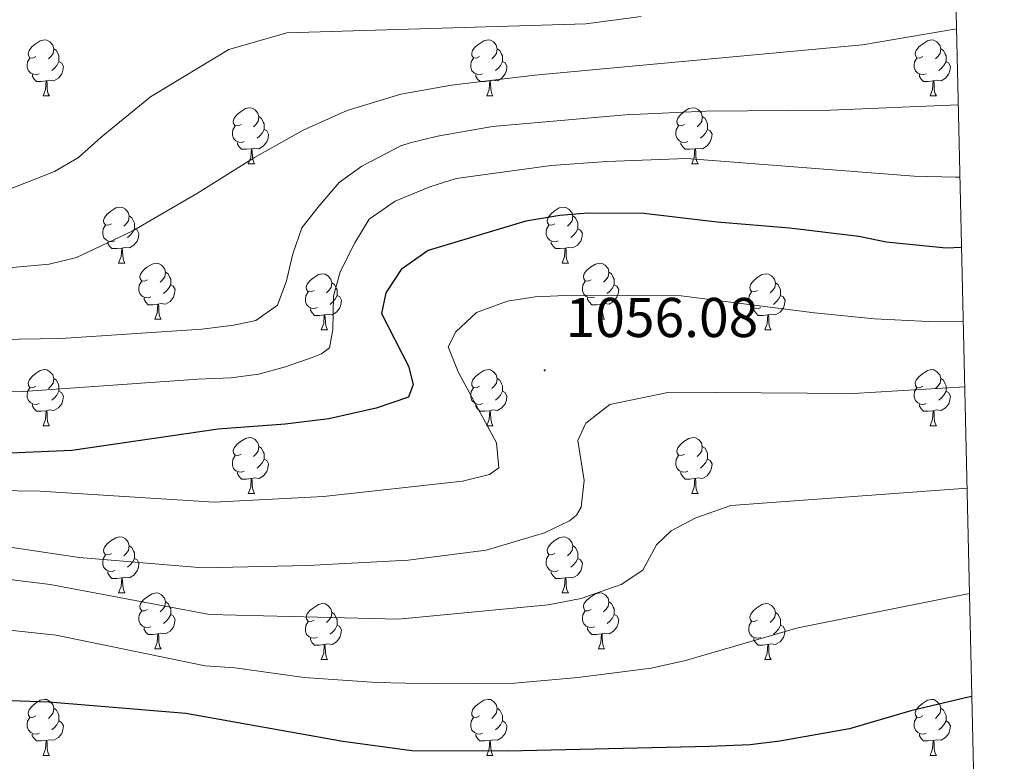
# Model space of a CAD drawing. Units: metres. Extents: x 654110 to 658632, y 4739015 to 4742086.
# Drawn here: x 658268 to 658444, y 4740313 to 4740446 of the extents above; entities that cross this region are included whole.
import ezdxf
from ezdxf.enums import TextEntityAlignment as Align

# ---------------------------------------------------------------- set-up
doc = ezdxf.new("R2010")
doc.units = ezdxf.units.M
doc.header["$MEASUREMENT"] = 0
for name, color, linetype, lineweight in [('Carátula', 7, 'Continuous', 5), ('Level 36', 19, 'Continuous', 40), ('Level 4', 36, 'Continuous', 30), ('Level 41', 39, 'Continuous', 0), ('Level 5', 36, 'Continuous', 0), ('Level 61', 19, 'Continuous', 0), ('Level 7', 1, 'Continuous', 0)]:
    doc.layers.add(name, color=color, linetype=linetype, lineweight=lineweight)
doc.styles.add('Arial', font='ARIAL.TTF', dxfattribs={"height": 0.2})

# ---------------------------------------------------------------- blocks, each defined once
blk = doc.blocks.new('5PATER')
at = {"layer": 'Carátula', "linetype": 'Continuous', "lineweight": 5}
h = blk.add_hatch(color=250, dxfattribs=at)
edge = h.paths.add_edge_path()
edge.add_ellipse((0, 0), major_axis=(-1.33, -1.34), ratio=0.999422, start_angle=0, end_angle=360)

msp = doc.modelspace()

# ---------------------------------------------------------------- linework, layer by layer
at = {"layer": 'Level 36', "color": 92, "linetype": 'Continuous', "lineweight": 0}
for points in [[(658270.81, 4740439.53), (658270.28, 4740439.26), (658269.75, 4740439.32), (658269.48, 4740439.69), (658269.43, 4740440.11), (658269.59, 4740440.63), (658270.07, 4740441.23), (658270.7, 4740441.76), (658271.6, 4740442.34), (658272.35, 4740442.5), (658272.78, 4740442.45), (658273.3, 4740442.13), (658273.84, 4740441.55), (658274, 4740440.91), (658273.88, 4740440.06), (658273.46, 4740439.53), (658273.04, 4740439.1)], [(658350.14, 4740439.53), (658349.61, 4740439.26), (658349.08, 4740439.32), (658348.81, 4740439.69), (658348.76, 4740440.11), (658348.92, 4740440.63), (658349.4, 4740441.23), (658350.03, 4740441.76), (658350.93, 4740442.34), (658351.68, 4740442.5), (658352.1, 4740442.45), (658352.63, 4740442.13), (658353.16, 4740441.55), (658353.32, 4740440.91), (658353.21, 4740440.06), (658352.79, 4740439.53), (658352.37, 4740439.1)], [(658429.46, 4740439.53), (658428.93, 4740439.26), (658428.4, 4740439.32), (658428.14, 4740439.69), (658428.08, 4740440.11), (658428.24, 4740440.63), (658428.72, 4740441.23), (658429.36, 4740441.76), (658430.26, 4740442.34), (658431, 4740442.5), (658431.43, 4740442.45), (658431.96, 4740442.13), (658432.49, 4740441.55), (658432.65, 4740440.91), (658432.54, 4740440.06), (658432.11, 4740439.53), (658431.69, 4740439.1)], [(658271.4, 4740436.45), (658270.97, 4740436.29), (658270.38, 4740436.35), (658269.91, 4740436.56), (658269.48, 4740436.98), (658269.27, 4740437.57), (658269.27, 4740437.99), (658269.32, 4740438.57), (658269.75, 4740439.26)], [(658274, 4740440.91), (658274.47, 4740440.59), (658274.78, 4740439.95), (658274.94, 4740439.63), (658274.94, 4740439.05), (658274.94, 4740438.63), (658274.58, 4740437.94), (658274.16, 4740437.46), (658273.68, 4740437.04)], [(658350.72, 4740436.45), (658350.3, 4740436.29), (658349.71, 4740436.35), (658349.24, 4740436.56), (658348.81, 4740436.98), (658348.6, 4740437.57), (658348.6, 4740437.99), (658348.65, 4740438.57), (658349.08, 4740439.26)], [(658353.32, 4740440.91), (658353.8, 4740440.59), (658354.11, 4740439.95), (658354.27, 4740439.63), (658354.27, 4740439.05), (658354.27, 4740438.63), (658353.9, 4740437.94), (658353.48, 4740437.46), (658353, 4740437.04)], [(658430.05, 4740436.45), (658429.62, 4740436.29), (658429.04, 4740436.35), (658428.56, 4740436.56), (658428.14, 4740436.98), (658427.92, 4740437.57), (658427.92, 4740437.99), (658427.98, 4740438.57), (658428.4, 4740439.26)], [(658432.65, 4740440.91), (658433.12, 4740440.59), (658433.44, 4740439.95), (658433.6, 4740439.63), (658433.6, 4740439.05), (658433.6, 4740438.63), (658433.23, 4740437.94), (658432.81, 4740437.46), (658432.33, 4740437.04)], [(658274.94, 4740438.63), (658275.4, 4740438.38), (658275.74, 4740437.76), (658275.64, 4740437.04), (658275.42, 4740436.4), (658274.84, 4740435.66), (658274.04, 4740435.18), (658273.2, 4740435.28), (658272.76, 4740435.15)], [(658354.27, 4740438.63), (658354.73, 4740438.38), (658355.07, 4740437.76), (658354.96, 4740437.04), (658354.75, 4740436.4), (658354.17, 4740435.66), (658353.37, 4740435.18), (658352.52, 4740435.28), (658352.09, 4740435.15)], [(658433.6, 4740438.63), (658434.05, 4740438.38), (658434.4, 4740437.76), (658434.29, 4740437.04), (658434.08, 4740436.4), (658433.49, 4740435.66), (658432.7, 4740435.18), (658431.85, 4740435.28), (658431.42, 4740435.15)], [(658272.66, 4740435.15), (658271.76, 4740435.07), (658270.92, 4740435.07), (658270.5, 4740435.5), (658270.18, 4740435.97), (658270.18, 4740436.29)], [(658351.98, 4740435.15), (658351.09, 4740435.07), (658350.25, 4740435.07), (658349.82, 4740435.5), (658349.5, 4740435.97), (658349.5, 4740436.29)], [(658431.31, 4740435.15), (658430.42, 4740435.07), (658429.57, 4740435.07), (658429.15, 4740435.5), (658428.83, 4740435.97), (658428.83, 4740436.29)], [(658272.11, 4740432.47), (658272.54, 4740433.63), (658272.66, 4740435.15), (658272.76, 4740435.15), (658272.8, 4740434.57), (658272.84, 4740433.88), (658272.9, 4740433.27), (658273.02, 4740432.87), (658273.24, 4740432.47)], [(658351.44, 4740432.47), (658351.87, 4740433.63), (658351.98, 4740435.15), (658352.09, 4740435.15), (658352.13, 4740434.57), (658352.16, 4740433.88), (658352.23, 4740433.27), (658352.35, 4740432.87), (658352.56, 4740432.47)], [(658430.76, 4740432.47), (658431.2, 4740433.63), (658431.31, 4740435.15), (658431.42, 4740435.15), (658431.45, 4740434.57), (658431.49, 4740433.88), (658431.56, 4740433.27), (658431.67, 4740432.87), (658431.89, 4740432.47)], [(658272.11, 4740432.47), (658273.24, 4740432.47)], [(658351.44, 4740432.47), (658352.56, 4740432.47)], [(658430.76, 4740432.47), (658431.89, 4740432.47)], [(658307.5, 4740427.39), (658306.97, 4740427.12), (658306.44, 4740427.18), (658306.18, 4740427.55), (658306.12, 4740427.97), (658306.28, 4740428.49), (658306.76, 4740429.09), (658307.4, 4740429.62), (658308.3, 4740430.2), (658309.04, 4740430.36), (658309.47, 4740430.31), (658310, 4740429.99), (658310.53, 4740429.41), (658310.69, 4740428.77), (658310.58, 4740427.92), (658310.15, 4740427.39), (658309.73, 4740426.96)], [(658310.69, 4740428.77), (658311.16, 4740428.45), (658311.48, 4740427.81), (658311.64, 4740427.49), (658311.64, 4740426.91), (658311.64, 4740426.49), (658311.27, 4740425.8), (658310.85, 4740425.32), (658310.37, 4740424.9)], [(658386.83, 4740427.39), (658386.3, 4740427.12), (658385.77, 4740427.18), (658385.5, 4740427.55), (658385.45, 4740427.97), (658385.61, 4740428.49), (658386.09, 4740429.09), (658386.72, 4740429.62), (658387.62, 4740430.2), (658388.37, 4740430.36), (658388.79, 4740430.31), (658389.32, 4740429.99), (658389.85, 4740429.41), (658390.01, 4740428.77), (658389.9, 4740427.92), (658389.48, 4740427.39), (658389.06, 4740426.96)], [(658390.01, 4740428.77), (658390.49, 4740428.45), (658390.8, 4740427.81), (658390.96, 4740427.49), (658390.96, 4740426.91), (658390.96, 4740426.49), (658390.59, 4740425.8), (658390.17, 4740425.32), (658389.69, 4740424.9)], [(658308.09, 4740424.31), (658307.66, 4740424.15), (658307.08, 4740424.21), (658306.6, 4740424.42), (658306.18, 4740424.84), (658305.96, 4740425.43), (658305.96, 4740425.85), (658306.02, 4740426.43), (658306.44, 4740427.12)], [(658387.41, 4740424.31), (658386.99, 4740424.15), (658386.4, 4740424.21), (658385.93, 4740424.42), (658385.5, 4740424.84), (658385.29, 4740425.43), (658385.29, 4740425.85), (658385.34, 4740426.43), (658385.77, 4740427.12)], [(658311.64, 4740426.49), (658312.09, 4740426.24), (658312.44, 4740425.62), (658312.33, 4740424.9), (658312.12, 4740424.26), (658311.53, 4740423.52), (658310.74, 4740423.04), (658309.89, 4740423.14), (658309.46, 4740423.01)], [(658390.96, 4740426.49), (658391.42, 4740426.24), (658391.76, 4740425.62), (658391.65, 4740424.9), (658391.44, 4740424.26), (658390.86, 4740423.52), (658390.06, 4740423.04), (658389.21, 4740423.14), (658388.78, 4740423.01)], [(658309.35, 4740423.01), (658308.46, 4740422.93), (658307.61, 4740422.93), (658307.19, 4740423.36), (658306.87, 4740423.83), (658306.87, 4740424.15)], [(658388.67, 4740423.01), (658387.78, 4740422.93), (658386.94, 4740422.93), (658386.51, 4740423.36), (658386.19, 4740423.83), (658386.19, 4740424.15)], [(658308.8, 4740420.33), (658309.24, 4740421.49), (658309.35, 4740423.01), (658309.46, 4740423.01), (658309.49, 4740422.43), (658309.53, 4740421.74), (658309.6, 4740421.13), (658309.71, 4740420.73), (658309.93, 4740420.33)], [(658388.13, 4740420.33), (658388.56, 4740421.49), (658388.67, 4740423.01), (658388.78, 4740423.01), (658388.82, 4740422.43), (658388.85, 4740421.74), (658388.92, 4740421.13), (658389.04, 4740420.73), (658389.25, 4740420.33)], [(658308.8, 4740420.33), (658309.93, 4740420.33)], [(658388.13, 4740420.33), (658389.25, 4740420.33)], [(658284.31, 4740409.62), (658283.78, 4740409.36), (658283.25, 4740409.41), (658282.99, 4740409.78), (658282.93, 4740410.21), (658283.09, 4740410.73), (658283.57, 4740411.32), (658284.21, 4740411.85), (658285.11, 4740412.44), (658285.85, 4740412.6), (658286.28, 4740412.54), (658286.81, 4740412.23), (658287.34, 4740411.64), (658287.5, 4740411), (658287.39, 4740410.15), (658286.96, 4740409.62), (658286.54, 4740409.2)], [(658363.64, 4740409.62), (658363.11, 4740409.36), (658362.58, 4740409.41), (658362.31, 4740409.78), (658362.26, 4740410.2), (658362.42, 4740410.72), (658362.9, 4740411.32), (658363.53, 4740411.85), (658364.43, 4740412.44), (658365.18, 4740412.6), (658365.6, 4740412.54), (658366.13, 4740412.22), (658366.66, 4740411.64), (658366.82, 4740411), (658366.71, 4740410.15), (658366.29, 4740409.62), (658365.87, 4740409.2)], [(658284.9, 4740406.54), (658284.47, 4740406.38), (658283.89, 4740406.44), (658283.41, 4740406.65), (658282.99, 4740407.08), (658282.77, 4740407.66), (658282.77, 4740408.08), (658282.83, 4740408.67), (658283.25, 4740409.36)], [(658287.5, 4740411), (658287.97, 4740410.69), (658288.29, 4740410.05), (658288.45, 4740409.73), (658288.45, 4740409.15), (658288.45, 4740408.72), (658288.08, 4740408.03), (658287.66, 4740407.55), (658287.18, 4740407.13)], [(658364.22, 4740406.54), (658363.8, 4740406.38), (658363.21, 4740406.44), (658362.74, 4740406.65), (658362.31, 4740407.08), (658362.1, 4740407.66), (658362.1, 4740408.08), (658362.15, 4740408.66), (658362.58, 4740409.36)], [(658366.82, 4740411), (658367.3, 4740410.68), (658367.61, 4740410.04), (658367.77, 4740409.72), (658367.77, 4740409.14), (658367.77, 4740408.72), (658367.4, 4740408.03), (658366.98, 4740407.55), (658366.5, 4740407.13)], [(658288.45, 4740408.72), (658288.9, 4740408.47), (658289.25, 4740407.86), (658289.14, 4740407.13), (658288.93, 4740406.49), (658288.34, 4740405.75), (658287.55, 4740405.27), (658286.7, 4740405.38), (658286.27, 4740405.25)], [(658367.77, 4740408.72), (658368.23, 4740408.47), (658368.57, 4740407.86), (658368.46, 4740407.13), (658368.25, 4740406.49), (658367.67, 4740405.75), (658366.87, 4740405.27), (658366.02, 4740405.38), (658365.59, 4740405.24)], [(658286.16, 4740405.25), (658285.27, 4740405.16), (658284.42, 4740405.16), (658284, 4740405.59), (658283.68, 4740406.07), (658283.68, 4740406.38)], [(658365.48, 4740405.24), (658364.59, 4740405.16), (658363.75, 4740405.16), (658363.32, 4740405.59), (658363, 4740406.06), (658363, 4740406.38)], [(658285.61, 4740402.56), (658286.05, 4740403.72), (658286.16, 4740405.25), (658286.27, 4740405.25), (658286.3, 4740404.66), (658286.34, 4740403.98), (658286.41, 4740403.36), (658286.52, 4740402.96), (658286.74, 4740402.56)], [(658364.94, 4740402.56), (658365.37, 4740403.72), (658365.48, 4740405.24), (658365.59, 4740405.24), (658365.63, 4740404.66), (658365.66, 4740403.98), (658365.73, 4740403.36), (658365.85, 4740402.96), (658366.06, 4740402.56)], [(658285.61, 4740402.56), (658286.74, 4740402.56)], [(658290.79, 4740399.59), (658290.26, 4740399.32), (658289.73, 4740399.38), (658289.46, 4740399.75), (658289.41, 4740400.17), (658289.57, 4740400.69), (658290.05, 4740401.29), (658290.68, 4740401.82), (658291.58, 4740402.4), (658292.33, 4740402.56), (658292.75, 4740402.51), (658293.28, 4740402.19), (658293.81, 4740401.61), (658293.97, 4740400.97), (658293.86, 4740400.12), (658293.44, 4740399.59), (658293.02, 4740399.16)], [(658364.94, 4740402.56), (658366.06, 4740402.56)], [(658370.11, 4740399.58), (658369.58, 4740399.32), (658369.05, 4740399.38), (658368.79, 4740399.74), (658368.73, 4740400.17), (658368.89, 4740400.69), (658369.37, 4740401.28), (658370.01, 4740401.82), (658370.91, 4740402.4), (658371.65, 4740402.56), (658372.08, 4740402.5), (658372.61, 4740402.19), (658373.14, 4740401.6), (658373.3, 4740400.96), (658373.19, 4740400.12), (658372.76, 4740399.58), (658372.34, 4740399.16)], [(658293.97, 4740400.97), (658294.45, 4740400.65), (658294.76, 4740400.01), (658294.92, 4740399.69), (658294.92, 4740399.11), (658294.92, 4740398.69), (658294.55, 4740398), (658294.13, 4740397.52), (658293.65, 4740397.1)], [(658320.56, 4740397.68), (658320.03, 4740397.42), (658319.5, 4740397.47), (658319.23, 4740397.84), (658319.18, 4740398.27), (658319.34, 4740398.79), (658319.82, 4740399.38), (658320.45, 4740399.91), (658321.35, 4740400.5), (658322.1, 4740400.66), (658322.52, 4740400.6), (658323.05, 4740400.29), (658323.58, 4740399.7), (658323.74, 4740399.06), (658323.63, 4740398.21), (658323.21, 4740397.68), (658322.79, 4740397.26)], [(658373.3, 4740400.96), (658373.77, 4740400.65), (658374.09, 4740400.01), (658374.25, 4740399.69), (658374.25, 4740399.11), (658374.25, 4740398.68), (658373.88, 4740398), (658373.46, 4740397.52), (658372.98, 4740397.1)], [(658399.88, 4740397.68), (658399.36, 4740397.42), (658398.82, 4740397.47), (658398.56, 4740397.84), (658398.5, 4740398.26), (658398.66, 4740398.78), (658399.14, 4740399.38), (658399.78, 4740399.91), (658400.68, 4740400.5), (658401.42, 4740400.66), (658401.85, 4740400.6), (658402.38, 4740400.28), (658402.91, 4740399.7), (658403.07, 4740399.06), (658402.96, 4740398.21), (658402.54, 4740397.68), (658402.12, 4740397.26)], [(658291.37, 4740396.51), (658290.95, 4740396.35), (658290.36, 4740396.41), (658289.89, 4740396.62), (658289.46, 4740397.04), (658289.25, 4740397.63), (658289.25, 4740398.05), (658289.3, 4740398.63), (658289.73, 4740399.32)], [(658323.74, 4740399.06), (658324.22, 4740398.75), (658324.53, 4740398.11), (658324.69, 4740397.79), (658324.69, 4740397.21), (658324.69, 4740396.78), (658324.32, 4740396.09), (658323.9, 4740395.61), (658323.42, 4740395.19)], [(658370.7, 4740396.5), (658370.27, 4740396.34), (658369.69, 4740396.4), (658369.21, 4740396.62), (658368.79, 4740397.04), (658368.57, 4740397.62), (658368.57, 4740398.04), (658368.63, 4740398.63), (658369.05, 4740399.32)], [(658403.07, 4740399.06), (658403.54, 4740398.74), (658403.86, 4740398.1), (658404.02, 4740397.78), (658404.02, 4740397.2), (658404.02, 4740396.78), (658403.65, 4740396.09), (658403.23, 4740395.61), (658402.75, 4740395.19)], [(658294.92, 4740398.69), (658295.38, 4740398.44), (658295.72, 4740397.82), (658295.61, 4740397.1), (658295.4, 4740396.46), (658294.82, 4740395.72), (658294.02, 4740395.24), (658293.17, 4740395.34), (658292.74, 4740395.21)], [(658321.14, 4740394.6), (658320.72, 4740394.44), (658320.13, 4740394.5), (658319.66, 4740394.71), (658319.23, 4740395.14), (658319.02, 4740395.72), (658319.02, 4740396.14), (658319.07, 4740396.73), (658319.5, 4740397.42)], [(658374.25, 4740398.68), (658374.7, 4740398.44), (658375.05, 4740397.82), (658374.94, 4740397.1), (658374.73, 4740396.46), (658374.14, 4740395.72), (658373.35, 4740395.24), (658372.5, 4740395.34), (658372.07, 4740395.21)], [(658400.47, 4740394.6), (658400.04, 4740394.44), (658399.46, 4740394.5), (658398.98, 4740394.71), (658398.56, 4740395.14), (658398.34, 4740395.72), (658398.34, 4740396.14), (658398.4, 4740396.72), (658398.82, 4740397.42)], [(658292.63, 4740395.21), (658291.74, 4740395.13), (658290.9, 4740395.13), (658290.47, 4740395.56), (658290.15, 4740396.03), (658290.15, 4740396.35)], [(658324.69, 4740396.78), (658325.15, 4740396.53), (658325.49, 4740395.92), (658325.38, 4740395.19), (658325.17, 4740394.55), (658324.59, 4740393.81), (658323.79, 4740393.33), (658322.94, 4740393.44), (658322.51, 4740393.31)], [(658371.96, 4740395.21), (658371.07, 4740395.12), (658370.22, 4740395.12), (658369.8, 4740395.56), (658369.48, 4740396.03), (658369.48, 4740396.34)], [(658404.02, 4740396.78), (658404.48, 4740396.53), (658404.82, 4740395.92), (658404.71, 4740395.19), (658404.5, 4740394.55), (658403.92, 4740393.81), (658403.12, 4740393.33), (658402.27, 4740393.44), (658401.84, 4740393.3)], [(658292.09, 4740392.53), (658292.52, 4740393.69), (658292.63, 4740395.21), (658292.74, 4740395.21), (658292.78, 4740394.63), (658292.81, 4740393.94), (658292.88, 4740393.33), (658293, 4740392.93), (658293.21, 4740392.53)], [(658322.4, 4740393.31), (658321.51, 4740393.22), (658320.67, 4740393.22), (658320.24, 4740393.65), (658319.92, 4740394.13), (658319.92, 4740394.44)], [(658371.41, 4740392.52), (658371.85, 4740393.68), (658371.96, 4740395.21), (658372.07, 4740395.21), (658372.1, 4740394.62), (658372.14, 4740393.94), (658372.21, 4740393.32), (658372.32, 4740392.92), (658372.54, 4740392.52)], [(658401.73, 4740393.3), (658400.84, 4740393.22), (658400, 4740393.22), (658399.57, 4740393.65), (658399.25, 4740394.12), (658399.25, 4740394.44)], [(658292.09, 4740392.53), (658293.21, 4740392.53)], [(658321.86, 4740390.62), (658322.29, 4740391.78), (658322.4, 4740393.31), (658322.51, 4740393.31), (658322.55, 4740392.72), (658322.58, 4740392.04), (658322.65, 4740391.42), (658322.77, 4740391.02), (658322.98, 4740390.62)], [(658371.41, 4740392.52), (658372.54, 4740392.52)], [(658401.18, 4740390.62), (658401.62, 4740391.78), (658401.73, 4740393.3), (658401.84, 4740393.3), (658401.88, 4740392.72), (658401.91, 4740392.04), (658401.98, 4740391.42), (658402.1, 4740391.02), (658402.31, 4740390.62)], [(658321.86, 4740390.62), (658322.98, 4740390.62)], [(658401.18, 4740390.62), (658402.31, 4740390.62)], [(658270.81, 4740380.54), (658270.28, 4740380.27), (658269.75, 4740380.33), (658269.48, 4740380.7), (658269.43, 4740381.12), (658269.59, 4740381.64), (658270.07, 4740382.24), (658270.7, 4740382.77), (658271.6, 4740383.35), (658272.35, 4740383.51), (658272.78, 4740383.46), (658273.3, 4740383.14), (658273.84, 4740382.56), (658274, 4740381.92), (658273.88, 4740381.07), (658273.46, 4740380.54), (658273.04, 4740380.11)], [(658350.14, 4740380.54), (658349.61, 4740380.27), (658349.08, 4740380.33), (658348.81, 4740380.7), (658348.76, 4740381.12), (658348.92, 4740381.64), (658349.4, 4740382.24), (658350.03, 4740382.77), (658350.93, 4740383.35), (658351.68, 4740383.51), (658352.1, 4740383.46), (658352.63, 4740383.14), (658353.16, 4740382.56), (658353.32, 4740381.92), (658353.21, 4740381.07), (658352.79, 4740380.54), (658352.37, 4740380.11)], [(658429.46, 4740380.54), (658428.93, 4740380.27), (658428.4, 4740380.33), (658428.14, 4740380.7), (658428.08, 4740381.12), (658428.24, 4740381.64), (658428.72, 4740382.24), (658429.36, 4740382.77), (658430.26, 4740383.35), (658431, 4740383.51), (658431.43, 4740383.46), (658431.96, 4740383.14), (658432.49, 4740382.56), (658432.65, 4740381.92), (658432.54, 4740381.07), (658432.11, 4740380.54), (658431.69, 4740380.11)], [(658274, 4740381.92), (658274.47, 4740381.6), (658274.78, 4740380.96), (658274.94, 4740380.64), (658274.94, 4740380.06), (658274.94, 4740379.64), (658274.58, 4740378.95), (658274.16, 4740378.47), (658273.68, 4740378.05)], [(658353.32, 4740381.92), (658353.8, 4740381.6), (658354.11, 4740380.96), (658354.27, 4740380.64), (658354.27, 4740380.06), (658354.27, 4740379.64), (658353.9, 4740378.95), (658353.48, 4740378.47), (658353, 4740378.05)], [(658432.65, 4740381.92), (658433.12, 4740381.6), (658433.44, 4740380.96), (658433.6, 4740380.64), (658433.6, 4740380.06), (658433.6, 4740379.64), (658433.23, 4740378.95), (658432.81, 4740378.47), (658432.33, 4740378.05)], [(658271.4, 4740377.46), (658270.97, 4740377.3), (658270.38, 4740377.36), (658269.91, 4740377.57), (658269.48, 4740377.99), (658269.27, 4740378.58), (658269.27, 4740379), (658269.32, 4740379.58), (658269.75, 4740380.27)], [(658274.94, 4740379.64), (658275.4, 4740379.39), (658275.74, 4740378.77), (658275.64, 4740378.05), (658275.42, 4740377.41), (658274.84, 4740376.67), (658274.04, 4740376.19), (658273.2, 4740376.29), (658272.76, 4740376.16)], [(658350.72, 4740377.46), (658350.3, 4740377.3), (658349.71, 4740377.36), (658349.24, 4740377.57), (658348.81, 4740377.99), (658348.6, 4740378.58), (658348.6, 4740379), (658348.65, 4740379.58), (658349.08, 4740380.27)], [(658354.27, 4740379.64), (658354.73, 4740379.39), (658355.07, 4740378.77), (658354.96, 4740378.05), (658354.75, 4740377.41), (658354.17, 4740376.67), (658353.37, 4740376.19), (658352.52, 4740376.29), (658352.09, 4740376.16)], [(658430.05, 4740377.46), (658429.62, 4740377.3), (658429.04, 4740377.36), (658428.56, 4740377.57), (658428.14, 4740377.99), (658427.92, 4740378.58), (658427.92, 4740379), (658427.98, 4740379.58), (658428.4, 4740380.27)], [(658433.6, 4740379.64), (658434.05, 4740379.39), (658434.4, 4740378.77), (658434.29, 4740378.05), (658434.08, 4740377.41), (658433.49, 4740376.67), (658432.7, 4740376.19), (658431.85, 4740376.29), (658431.42, 4740376.16)], [(658272.66, 4740376.16), (658271.76, 4740376.08), (658270.92, 4740376.08), (658270.5, 4740376.51), (658270.18, 4740376.98), (658270.18, 4740377.3)], [(658272.11, 4740373.48), (658272.54, 4740374.64), (658272.66, 4740376.16), (658272.76, 4740376.16), (658272.8, 4740375.58), (658272.84, 4740374.89), (658272.9, 4740374.28), (658273.02, 4740373.88), (658273.24, 4740373.48)], [(658351.98, 4740376.16), (658351.09, 4740376.08), (658350.25, 4740376.08), (658349.82, 4740376.51), (658349.5, 4740376.98), (658349.5, 4740377.3)], [(658351.44, 4740373.48), (658351.87, 4740374.64), (658351.98, 4740376.16), (658352.09, 4740376.16), (658352.13, 4740375.58), (658352.16, 4740374.89), (658352.23, 4740374.28), (658352.35, 4740373.88), (658352.56, 4740373.48)], [(658431.31, 4740376.16), (658430.42, 4740376.08), (658429.57, 4740376.08), (658429.15, 4740376.51), (658428.83, 4740376.98), (658428.83, 4740377.3)], [(658430.76, 4740373.48), (658431.2, 4740374.64), (658431.31, 4740376.16), (658431.42, 4740376.16), (658431.45, 4740375.58), (658431.49, 4740374.89), (658431.56, 4740374.28), (658431.67, 4740373.88), (658431.89, 4740373.48)], [(658272.11, 4740373.48), (658273.24, 4740373.48)], [(658351.44, 4740373.48), (658352.56, 4740373.48)], [(658430.76, 4740373.48), (658431.89, 4740373.48)], [(658307.5, 4740368.4), (658306.97, 4740368.13), (658306.44, 4740368.19), (658306.18, 4740368.56), (658306.12, 4740368.98), (658306.28, 4740369.5), (658306.76, 4740370.1), (658307.4, 4740370.63), (658308.3, 4740371.21), (658309.04, 4740371.37), (658309.46, 4740371.32), (658310, 4740371), (658310.52, 4740370.42), (658310.68, 4740369.78), (658310.58, 4740368.93), (658310.15, 4740368.4), (658309.73, 4740367.97)], [(658386.83, 4740368.4), (658386.3, 4740368.13), (658385.77, 4740368.19), (658385.5, 4740368.56), (658385.45, 4740368.98), (658385.61, 4740369.5), (658386.09, 4740370.1), (658386.72, 4740370.63), (658387.62, 4740371.21), (658388.37, 4740371.37), (658388.79, 4740371.32), (658389.32, 4740371), (658389.85, 4740370.42), (658390.01, 4740369.78), (658389.9, 4740368.93), (658389.48, 4740368.4), (658389.06, 4740367.97)], [(658310.68, 4740369.78), (658311.16, 4740369.46), (658311.48, 4740368.82), (658311.64, 4740368.5), (658311.64, 4740367.92), (658311.64, 4740367.5), (658311.26, 4740366.81), (658310.84, 4740366.33), (658310.36, 4740365.91)], [(658390.01, 4740369.78), (658390.49, 4740369.46), (658390.8, 4740368.82), (658390.96, 4740368.5), (658390.96, 4740367.92), (658390.96, 4740367.5), (658390.59, 4740366.81), (658390.17, 4740366.33), (658389.69, 4740365.91)], [(658308.08, 4740365.32), (658307.66, 4740365.16), (658307.08, 4740365.22), (658306.6, 4740365.43), (658306.18, 4740365.85), (658305.96, 4740366.44), (658305.96, 4740366.86), (658306.02, 4740367.44), (658306.44, 4740368.13)], [(658311.64, 4740367.5), (658312.09, 4740367.25), (658312.44, 4740366.63), (658312.32, 4740365.91), (658312.12, 4740365.27), (658311.53, 4740364.53), (658310.74, 4740364.05), (658309.88, 4740364.15), (658309.46, 4740364.02)], [(658387.41, 4740365.32), (658386.99, 4740365.16), (658386.4, 4740365.22), (658385.93, 4740365.43), (658385.5, 4740365.85), (658385.29, 4740366.44), (658385.29, 4740366.86), (658385.34, 4740367.44), (658385.77, 4740368.13)], [(658390.96, 4740367.5), (658391.42, 4740367.25), (658391.76, 4740366.63), (658391.65, 4740365.91), (658391.44, 4740365.27), (658390.86, 4740364.53), (658390.06, 4740364.05), (658389.21, 4740364.15), (658388.78, 4740364.02)], [(658309.34, 4740364.02), (658308.46, 4740363.94), (658307.61, 4740363.94), (658307.18, 4740364.37), (658306.86, 4740364.84), (658306.86, 4740365.16)], [(658308.8, 4740361.34), (658309.24, 4740362.5), (658309.34, 4740364.02), (658309.46, 4740364.02), (658309.49, 4740363.44), (658309.52, 4740362.75), (658309.6, 4740362.14), (658309.71, 4740361.74), (658309.92, 4740361.34)], [(658388.67, 4740364.02), (658387.78, 4740363.94), (658386.94, 4740363.94), (658386.51, 4740364.37), (658386.19, 4740364.84), (658386.19, 4740365.16)], [(658388.13, 4740361.34), (658388.56, 4740362.5), (658388.67, 4740364.02), (658388.78, 4740364.02), (658388.82, 4740363.44), (658388.85, 4740362.75), (658388.92, 4740362.14), (658389.04, 4740361.74), (658389.25, 4740361.34)], [(658308.8, 4740361.34), (658309.92, 4740361.34)], [(658388.13, 4740361.34), (658389.25, 4740361.34)], [(658284.31, 4740350.63), (658283.78, 4740350.36), (658283.25, 4740350.42), (658282.99, 4740350.79), (658282.93, 4740351.22), (658283.09, 4740351.74), (658283.57, 4740352.33), (658284.21, 4740352.86), (658285.11, 4740353.44), (658285.85, 4740353.6), (658286.28, 4740353.55), (658286.81, 4740353.24), (658287.34, 4740352.65), (658287.5, 4740352.01), (658287.39, 4740351.16), (658286.96, 4740350.63), (658286.54, 4740350.2)], [(658363.64, 4740350.63), (658363.11, 4740350.36), (658362.58, 4740350.42), (658362.31, 4740350.79), (658362.26, 4740351.21), (658362.42, 4740351.73), (658362.9, 4740352.33), (658363.53, 4740352.86), (658364.43, 4740353.44), (658365.18, 4740353.6), (658365.6, 4740353.55), (658366.13, 4740353.23), (658366.66, 4740352.65), (658366.82, 4740352.01), (658366.71, 4740351.16), (658366.29, 4740350.63), (658365.87, 4740350.2)], [(658287.5, 4740352.01), (658287.97, 4740351.7), (658288.29, 4740351.06), (658288.45, 4740350.74), (658288.45, 4740350.16), (658288.45, 4740349.73), (658288.08, 4740349.04), (658287.66, 4740348.56), (658287.18, 4740348.14)], [(658366.82, 4740352.01), (658367.3, 4740351.69), (658367.61, 4740351.05), (658367.77, 4740350.73), (658367.77, 4740350.15), (658367.77, 4740349.73), (658367.4, 4740349.04), (658366.98, 4740348.56), (658366.5, 4740348.14)], [(658284.9, 4740347.55), (658284.47, 4740347.39), (658283.89, 4740347.45), (658283.41, 4740347.66), (658282.99, 4740348.08), (658282.77, 4740348.67), (658282.77, 4740349.09), (658282.83, 4740349.68), (658283.25, 4740350.36)], [(658288.45, 4740349.73), (658288.9, 4740349.48), (658289.25, 4740348.86), (658289.14, 4740348.14), (658288.93, 4740347.5), (658288.34, 4740346.76), (658287.55, 4740346.28), (658286.7, 4740346.38), (658286.27, 4740346.26)], [(658364.22, 4740347.55), (658363.8, 4740347.39), (658363.21, 4740347.45), (658362.74, 4740347.66), (658362.31, 4740348.08), (658362.1, 4740348.67), (658362.1, 4740349.09), (658362.15, 4740349.67), (658362.58, 4740350.36)], [(658367.77, 4740349.73), (658368.23, 4740349.48), (658368.57, 4740348.86), (658368.46, 4740348.14), (658368.25, 4740347.5), (658367.67, 4740346.76), (658366.87, 4740346.28), (658366.02, 4740346.38), (658365.59, 4740346.25)], [(658286.16, 4740346.26), (658285.27, 4740346.17), (658284.42, 4740346.17), (658284, 4740346.6), (658283.68, 4740347.08), (658283.68, 4740347.39)], [(658285.61, 4740343.57), (658286.05, 4740344.73), (658286.16, 4740346.26), (658286.27, 4740346.26), (658286.3, 4740345.67), (658286.34, 4740344.98), (658286.41, 4740344.37), (658286.52, 4740343.97), (658286.74, 4740343.57)], [(658365.48, 4740346.25), (658364.59, 4740346.17), (658363.75, 4740346.17), (658363.32, 4740346.6), (658363, 4740347.07), (658363, 4740347.39)], [(658364.94, 4740343.57), (658365.37, 4740344.73), (658365.48, 4740346.25), (658365.59, 4740346.25), (658365.63, 4740345.67), (658365.66, 4740344.98), (658365.73, 4740344.37), (658365.85, 4740343.97), (658366.06, 4740343.57)], [(658285.61, 4740343.57), (658286.74, 4740343.57)], [(658290.79, 4740340.6), (658290.26, 4740340.33), (658289.73, 4740340.38), (658289.46, 4740340.76), (658289.41, 4740341.18), (658289.57, 4740341.7), (658290.05, 4740342.3), (658290.68, 4740342.82), (658291.58, 4740343.41), (658292.33, 4740343.57), (658292.75, 4740343.52), (658293.28, 4740343.2), (658293.81, 4740342.62), (658293.97, 4740341.98), (658293.86, 4740341.12), (658293.44, 4740340.6), (658293.02, 4740340.17)], [(658364.94, 4740343.57), (658366.06, 4740343.57)], [(658370.11, 4740340.59), (658369.58, 4740340.33), (658369.05, 4740340.38), (658368.79, 4740340.75), (658368.73, 4740341.18), (658368.89, 4740341.7), (658369.37, 4740342.29), (658370.01, 4740342.82), (658370.91, 4740343.41), (658371.65, 4740343.57), (658372.08, 4740343.51), (658372.61, 4740343.2), (658373.14, 4740342.61), (658373.3, 4740341.97), (658373.19, 4740341.12), (658372.76, 4740340.59), (658372.34, 4740340.17)], [(658293.97, 4740341.98), (658294.45, 4740341.66), (658294.76, 4740341.02), (658294.92, 4740340.7), (658294.92, 4740340.12), (658294.92, 4740339.7), (658294.55, 4740339), (658294.13, 4740338.52), (658293.65, 4740338.1)], [(658320.56, 4740338.69), (658320.03, 4740338.42), (658319.5, 4740338.48), (658319.23, 4740338.85), (658319.18, 4740339.28), (658319.34, 4740339.8), (658319.82, 4740340.39), (658320.45, 4740340.92), (658321.35, 4740341.5), (658322.1, 4740341.66), (658322.52, 4740341.61), (658323.05, 4740341.3), (658323.58, 4740340.71), (658323.74, 4740340.07), (658323.63, 4740339.22), (658323.21, 4740338.69), (658322.79, 4740338.26)], [(658373.3, 4740341.97), (658373.77, 4740341.66), (658374.09, 4740341.02), (658374.25, 4740340.7), (658374.25, 4740340.12), (658374.25, 4740339.69), (658373.88, 4740339), (658373.46, 4740338.52), (658372.98, 4740338.1)], [(658399.88, 4740338.69), (658399.36, 4740338.42), (658398.82, 4740338.48), (658398.56, 4740338.85), (658398.5, 4740339.27), (658398.66, 4740339.79), (658399.14, 4740340.39), (658399.78, 4740340.92), (658400.68, 4740341.5), (658401.42, 4740341.66), (658401.85, 4740341.61), (658402.38, 4740341.29), (658402.91, 4740340.71), (658403.07, 4740340.07), (658402.96, 4740339.22), (658402.54, 4740338.69), (658402.12, 4740338.26)], [(658291.37, 4740337.52), (658290.95, 4740337.36), (658290.36, 4740337.42), (658289.89, 4740337.62), (658289.46, 4740338.05), (658289.25, 4740338.64), (658289.25, 4740339.06), (658289.3, 4740339.64), (658289.73, 4740340.33)], [(658294.92, 4740339.7), (658295.38, 4740339.44), (658295.72, 4740338.83), (658295.61, 4740338.1), (658295.4, 4740337.46), (658294.82, 4740336.72), (658294.02, 4740336.24), (658293.17, 4740336.35), (658292.74, 4740336.22)], [(658323.74, 4740340.07), (658324.22, 4740339.76), (658324.53, 4740339.12), (658324.69, 4740338.8), (658324.69, 4740338.22), (658324.69, 4740337.79), (658324.32, 4740337.1), (658323.9, 4740336.62), (658323.42, 4740336.2)], [(658370.7, 4740337.51), (658370.27, 4740337.35), (658369.69, 4740337.41), (658369.21, 4740337.62), (658368.79, 4740338.05), (658368.57, 4740338.63), (658368.57, 4740339.05), (658368.63, 4740339.64), (658369.05, 4740340.33)], [(658374.25, 4740339.69), (658374.7, 4740339.44), (658375.05, 4740338.83), (658374.94, 4740338.1), (658374.73, 4740337.46), (658374.14, 4740336.72), (658373.35, 4740336.24), (658372.5, 4740336.35), (658372.07, 4740336.22)], [(658403.07, 4740340.07), (658403.54, 4740339.75), (658403.86, 4740339.11), (658404.02, 4740338.79), (658404.02, 4740338.21), (658404.02, 4740337.79), (658403.65, 4740337.1), (658403.23, 4740336.62), (658402.75, 4740336.2)], [(658292.63, 4740336.22), (658291.74, 4740336.14), (658290.9, 4740336.14), (658290.47, 4740336.56), (658290.15, 4740337.04), (658290.15, 4740337.36)], [(658321.14, 4740335.61), (658320.72, 4740335.45), (658320.13, 4740335.51), (658319.66, 4740335.72), (658319.23, 4740336.14), (658319.02, 4740336.73), (658319.02, 4740337.15), (658319.07, 4740337.74), (658319.5, 4740338.42)], [(658324.69, 4740337.79), (658325.15, 4740337.54), (658325.49, 4740336.92), (658325.38, 4740336.2), (658325.17, 4740335.56), (658324.59, 4740334.82), (658323.79, 4740334.34), (658322.94, 4740334.44), (658322.51, 4740334.32)], [(658371.96, 4740336.22), (658371.07, 4740336.13), (658370.22, 4740336.13), (658369.8, 4740336.56), (658369.48, 4740337.04), (658369.48, 4740337.35)], [(658400.47, 4740335.61), (658400.04, 4740335.45), (658399.46, 4740335.51), (658398.98, 4740335.72), (658398.56, 4740336.14), (658398.34, 4740336.73), (658398.34, 4740337.15), (658398.4, 4740337.73), (658398.82, 4740338.42)], [(658404.02, 4740337.79), (658404.48, 4740337.54), (658404.82, 4740336.92), (658404.71, 4740336.2), (658404.5, 4740335.56), (658403.92, 4740334.82), (658403.12, 4740334.34), (658402.27, 4740334.44), (658401.84, 4740334.31)], [(658292.09, 4740333.54), (658292.52, 4740334.7), (658292.63, 4740336.22), (658292.74, 4740336.22), (658292.78, 4740335.64), (658292.81, 4740334.95), (658292.88, 4740334.34), (658293, 4740333.94), (658293.21, 4740333.54)], [(658322.4, 4740334.32), (658321.51, 4740334.23), (658320.67, 4740334.23), (658320.24, 4740334.66), (658319.92, 4740335.14), (658319.92, 4740335.45)], [(658371.41, 4740333.54), (658371.85, 4740334.69), (658371.96, 4740336.22), (658372.07, 4740336.22), (658372.1, 4740335.63), (658372.14, 4740334.95), (658372.21, 4740334.33), (658372.32, 4740333.93), (658372.54, 4740333.53)], [(658401.73, 4740334.31), (658400.84, 4740334.23), (658400, 4740334.23), (658399.57, 4740334.66), (658399.25, 4740335.13), (658399.25, 4740335.45)], [(658321.86, 4740331.63), (658322.29, 4740332.79), (658322.4, 4740334.32), (658322.51, 4740334.32), (658322.55, 4740333.73), (658322.58, 4740333.04), (658322.65, 4740332.43), (658322.77, 4740332.03), (658322.98, 4740331.63)], [(658401.18, 4740331.63), (658401.62, 4740332.79), (658401.73, 4740334.31), (658401.84, 4740334.31), (658401.88, 4740333.73), (658401.91, 4740333.04), (658401.98, 4740332.43), (658402.1, 4740332.03), (658402.31, 4740331.63)], [(658292.09, 4740333.54), (658293.21, 4740333.54)], [(658371.41, 4740333.54), (658372.54, 4740333.53)], [(658321.86, 4740331.63), (658322.98, 4740331.63)], [(658401.18, 4740331.63), (658402.31, 4740331.63)], [(658270.81, 4740321.55), (658270.28, 4740321.28), (658269.75, 4740321.34), (658269.48, 4740321.71), (658269.43, 4740322.13), (658269.59, 4740322.65), (658270.07, 4740323.25), (658270.7, 4740323.78), (658271.6, 4740324.36), (658272.35, 4740324.52), (658272.77, 4740324.47), (658273.3, 4740324.15), (658273.83, 4740323.57), (658273.99, 4740322.93), (658273.88, 4740322.08), (658273.46, 4740321.55), (658273.04, 4740321.12)], [(658350.14, 4740321.55), (658349.6, 4740321.28), (658349.08, 4740321.34), (658348.81, 4740321.71), (658348.76, 4740322.13), (658348.92, 4740322.65), (658349.4, 4740323.25), (658350.03, 4740323.78), (658350.93, 4740324.36), (658351.68, 4740324.52), (658352.1, 4740324.47), (658352.63, 4740324.15), (658353.16, 4740323.57), (658353.32, 4740322.93), (658353.21, 4740322.08), (658352.78, 4740321.55), (658352.36, 4740321.12)], [(658429.46, 4740321.55), (658428.93, 4740321.28), (658428.4, 4740321.34), (658428.14, 4740321.71), (658428.08, 4740322.13), (658428.24, 4740322.65), (658428.72, 4740323.25), (658429.36, 4740323.78), (658430.26, 4740324.36), (658431, 4740324.52), (658431.43, 4740324.47), (658431.96, 4740324.15), (658432.49, 4740323.57), (658432.65, 4740322.93), (658432.54, 4740322.08), (658432.11, 4740321.55), (658431.69, 4740321.12)], [(658271.39, 4740318.47), (658270.97, 4740318.31), (658270.38, 4740318.37), (658269.91, 4740318.58), (658269.48, 4740319), (658269.27, 4740319.59), (658269.27, 4740320.01), (658269.32, 4740320.59), (658269.75, 4740321.28)], [(658273.99, 4740322.93), (658274.47, 4740322.61), (658274.78, 4740321.97), (658274.94, 4740321.65), (658274.94, 4740321.07), (658274.94, 4740320.65), (658274.57, 4740319.96), (658274.15, 4740319.48), (658273.67, 4740319.06)], [(658350.72, 4740318.47), (658350.3, 4740318.31), (658349.71, 4740318.37), (658349.24, 4740318.58), (658348.81, 4740319), (658348.6, 4740319.59), (658348.6, 4740320.01), (658348.65, 4740320.59), (658349.08, 4740321.28)], [(658353.32, 4740322.93), (658353.8, 4740322.61), (658354.11, 4740321.97), (658354.27, 4740321.65), (658354.27, 4740321.07), (658354.27, 4740320.65), (658353.9, 4740319.96), (658353.48, 4740319.48), (658353, 4740319.06)], [(658430.05, 4740318.47), (658429.62, 4740318.31), (658429.04, 4740318.37), (658428.56, 4740318.58), (658428.14, 4740319), (658427.92, 4740319.59), (658427.92, 4740320.01), (658427.98, 4740320.59), (658428.4, 4740321.28)], [(658432.65, 4740322.93), (658433.12, 4740322.61), (658433.44, 4740321.97), (658433.6, 4740321.65), (658433.6, 4740321.07), (658433.6, 4740320.65), (658433.23, 4740319.96), (658432.81, 4740319.48), (658432.33, 4740319.06)], [(658274.94, 4740320.65), (658275.4, 4740320.4), (658275.74, 4740319.78), (658275.63, 4740319.06), (658275.42, 4740318.42), (658274.84, 4740317.68), (658274.04, 4740317.2), (658273.19, 4740317.3), (658272.76, 4740317.17)], [(658354.27, 4740320.65), (658354.72, 4740320.4), (658355.07, 4740319.78), (658354.96, 4740319.06), (658354.75, 4740318.42), (658354.16, 4740317.68), (658353.37, 4740317.2), (658352.52, 4740317.3), (658352.09, 4740317.17)], [(658433.6, 4740320.65), (658434.05, 4740320.4), (658434.4, 4740319.78), (658434.29, 4740319.06), (658434.08, 4740318.42), (658433.49, 4740317.68), (658432.7, 4740317.2), (658431.85, 4740317.3), (658431.42, 4740317.17)], [(658272.65, 4740317.17), (658271.76, 4740317.09), (658270.92, 4740317.09), (658270.49, 4740317.52), (658270.17, 4740317.99), (658270.17, 4740318.31)], [(658351.98, 4740317.17), (658351.09, 4740317.09), (658350.24, 4740317.09), (658349.82, 4740317.52), (658349.5, 4740317.99), (658349.5, 4740318.31)], [(658431.31, 4740317.17), (658430.42, 4740317.09), (658429.57, 4740317.09), (658429.15, 4740317.52), (658428.83, 4740317.99), (658428.83, 4740318.31)], [(658272.11, 4740314.49), (658272.54, 4740315.65), (658272.65, 4740317.17), (658272.76, 4740317.17), (658272.8, 4740316.59), (658272.83, 4740315.9), (658272.9, 4740315.29), (658273.02, 4740314.89), (658273.23, 4740314.49)], [(658351.44, 4740314.49), (658351.87, 4740315.65), (658351.98, 4740317.17), (658352.09, 4740317.17), (658352.12, 4740316.59), (658352.16, 4740315.9), (658352.23, 4740315.29), (658352.34, 4740314.89), (658352.56, 4740314.49)], [(658430.76, 4740314.49), (658431.2, 4740315.65), (658431.31, 4740317.17), (658431.42, 4740317.17), (658431.45, 4740316.59), (658431.49, 4740315.9), (658431.56, 4740315.29), (658431.67, 4740314.89), (658431.89, 4740314.49)], [(658272.11, 4740314.49), (658273.23, 4740314.49)], [(658351.44, 4740314.49), (658352.56, 4740314.49)], [(658430.76, 4740314.49), (658431.89, 4740314.49)]]:
    msp.add_lwpolyline(points, dxfattribs=at)
at = {"layer": 'Level 4', "color": 36, "linetype": 'Continuous', "lineweight": 30}
for points in [[(658436.36, 4740405.33, 1050), (658433.64, 4740405.23, 1050), (658422.89, 4740406.34, 1050), (658417.99, 4740407.31, 1050), (658405.63, 4740408.81, 1050), (658392.66, 4740409.89, 1050), (658379.55, 4740411.44, 1050), (658369.52, 4740411.53, 1050), (658364.51, 4740411.11, 1050), (658358.43, 4740410.09, 1050), (658340.96, 4740404.85, 1050), (658336.16, 4740401.41, 1050), (658333.38, 4740397.27, 1050), (658332.6, 4740393.56, 1050), (658337.44, 4740384.15, 1050), (658338.3, 4740380.87, 1050), (658337.46, 4740378.57, 1050), (658331.7, 4740376.6, 1050), (658323.18, 4740374.73, 1050), (658315.4, 4740373.77, 1050), (658303.43, 4740372.86, 1050), (658277.23, 4740369.02, 1050), (658266.18, 4740368.56, 1050)], [(658438.21, 4740325.02, 1075), (658437.06, 4740324.78, 1075), (658427.33, 4740322.46, 1075), (658416.34, 4740319.27, 1075), (658403.86, 4740317.04, 1075), (658398.55, 4740316.36, 1075), (658391.28, 4740316.06, 1075), (658355.31, 4740315.26, 1075), (658338.07, 4740315.28, 1075), (658325.68, 4740316.97, 1075), (658297.65, 4740321.99, 1075), (658273.1, 4740323.99, 1075), (658262.82, 4740324.35, 1075)]]:
    msp.add_polyline3d(points, dxfattribs=at)
at = {"layer": 'Level 5', "color": 36, "linetype": 'Continuous', "lineweight": 0}
for points in [[(658091.02, 4740447.07, 1030), (658101.82, 4740444.88, 1030), (658119.12, 4740440.81, 1030), (658139.29, 4740434.67, 1030), (658150.02, 4740430.56, 1030), (658155.32, 4740428.21, 1030), (658164.73, 4740423.28, 1030), (658170.24, 4740421.27, 1030), (658175.03, 4740419.84, 1030), (658197.51, 4740415.18, 1030), (658213.44, 4740413.48, 1030), (658218.8, 4740413.34, 1030), (658235.26, 4740412.04, 1030), (658247.12, 4740412.33, 1030), (658258.81, 4740413.63, 1030), (658264.06, 4740415.03, 1030), (658274.13, 4740418.94, 1030), (658278.45, 4740421.46, 1030), (658282.46, 4740425.12, 1030), (658291.3, 4740432.3, 1030), (658305.32, 4740440.77, 1030), (658315.72, 4740443.74, 1030), (658369.17, 4740445.39, 1030), (658379.08, 4740446.68, 1030)], [(658262.63, 4740401.44, 1035), (658273.21, 4740402.36, 1035), (658278.06, 4740403.59, 1035), (658288.03, 4740408.3, 1035), (658299.71, 4740415.06, 1035), (658309.92, 4740421.45, 1035), (658318.6, 4740426.35, 1035), (658326.48, 4740429.87, 1035), (658336.08, 4740432.8, 1035), (658345.14, 4740434.4, 1035), (658360.03, 4740436.2, 1035), (658418.68, 4740441.64, 1035), (658435.46, 4740444.49, 1035)], [(658246.71, 4740388.94, 1040), (658256.45, 4740388.76, 1040), (658275.34, 4740389.05, 1040), (658300.5, 4740390.76, 1040), (658306.24, 4740391.44, 1040), (658310.14, 4740392.31, 1040), (658314.02, 4740395.03, 1040), (658315.61, 4740399.37, 1040), (658316.79, 4740404.24, 1040), (658318.38, 4740408.86, 1040), (658321.45, 4740412.8, 1040), (658325.07, 4740416.96, 1040), (658329.08, 4740419.93, 1040), (658336.1, 4740423.57, 1040), (658337.74, 4740424.1, 1040), (658342.63, 4740425.26, 1040), (658352.48, 4740426.98, 1040), (658376.24, 4740429.08, 1040), (658390.63, 4740429.76, 1040), (658412.94, 4740429.92, 1040), (658435.78, 4740430.86, 1040)], [(658253.45, 4740379.63, 1045), (658268.52, 4740379.61, 1045), (658299.75, 4740381.78, 1045), (658305.71, 4740382.05, 1045), (658310.63, 4740382.69, 1045), (658315.45, 4740383.99, 1045), (658320.23, 4740385.7, 1045), (658321.91, 4740386.36, 1045), (658323.34, 4740387.4, 1045), (658323.92, 4740390.7, 1045), (658324.05, 4740396.66, 1045), (658325.23, 4740401, 1045), (658327.85, 4740406.17, 1045), (658330.44, 4740410.43, 1045), (658335.07, 4740413.65, 1045), (658341.26, 4740416.2, 1045), (658346.01, 4740417.72, 1045), (658362.98, 4740420, 1045), (658372.94, 4740420.77, 1045), (658387.17, 4740421.3, 1045), (658427.91, 4740418.12, 1045), (658435.27, 4740417.92, 1045), (658436.07, 4740417.94, 1045)], [(658436.67, 4740392.19, 1055), (658430.45, 4740392.11, 1055), (658420.78, 4740392.62, 1055), (658410.09, 4740393.68, 1055), (658386.24, 4740396.72, 1055), (658366.92, 4740396.83, 1055), (658360.09, 4740396.52, 1055), (658355.14, 4740395.75, 1055), (658349.64, 4740393.71, 1055), (658345.95, 4740390.3, 1055), (658344.54, 4740387.61, 1055), (658346.34, 4740383.11, 1055), (658353.18, 4740370.44, 1055), (658353.64, 4740365.92, 1055), (658351.94, 4740364.73, 1055), (658347.09, 4740363.58, 1055), (658322.24, 4740360.82, 1055), (658302.71, 4740359.77, 1055), (658271.57, 4740361.75, 1055), (658263.34, 4740361.89, 1055)], [(658436.94, 4740380.44, 1060), (658417.01, 4740379.21, 1060), (658384.11, 4740379.47, 1060), (658373.44, 4740377.29, 1060), (658369.16, 4740373.95, 1060), (658367.76, 4740370.85, 1060), (658368.87, 4740363.66, 1060), (658368.31, 4740358.92, 1060), (658367.5, 4740357.48, 1060), (658366.26, 4740356.47, 1060), (658361.78, 4740354.32, 1060), (658351.33, 4740351.22, 1060), (658337.37, 4740349.41, 1060), (658319.39, 4740348.48, 1060), (658300.68, 4740348.06, 1060), (658278.57, 4740349.89, 1060), (658261.29, 4740352.45, 1060)], [(658437.35, 4740362.33, 1065), (658395.12, 4740359.22, 1065), (658388.86, 4740356.99, 1065), (658384.44, 4740354.66, 1065), (658381.8, 4740352.16, 1065), (658379.38, 4740347.61, 1065), (658375.5, 4740345.09, 1065), (658368.34, 4740342.54, 1065), (658362.41, 4740341.42, 1065), (658335.67, 4740338.87, 1065), (658301.84, 4740339.7, 1065), (658273.37, 4740345.08, 1065), (658255.94, 4740347.21, 1065)], [(658437.79, 4740343.48, 1070), (658407.1, 4740337.29, 1070), (658387.02, 4740331.5, 1070), (658380.88, 4740330.08, 1070), (658367.77, 4740328.4, 1070), (658356.42, 4740327.44, 1070), (658342.09, 4740327.31, 1070), (658331.74, 4740327.56, 1070), (658318.78, 4740328.44, 1070), (658306.42, 4740330.14, 1070), (658301.06, 4740330.49, 1070), (658274.44, 4740336.02, 1070), (658263.84, 4740337.12, 1070)]]:
    msp.add_polyline3d(points, dxfattribs=at)
at = {"layer": 'Level 61', "color": 19, "linetype": 'Continuous', "lineweight": 0}
msp.add_lwpolyline([(655049.36, 4739428.82), (654997.26, 4741742.15), (658403.79, 4741819.67), (658457.07, 4739506.34), (655049.36, 4739428.82)], close=True, dxfattribs=at)

# ---------------------------------------------------------------- block references
at = {"layer": 'Level 7', "color": 19, "linetype": 'Continuous', "lineweight": 0, "xscale": 0.09999983015004542, "yscale": 0.09999983015004542}
msp.add_blockref('5PATER', (658361.81, 4740383.4, 1056.08), dxfattribs=at)

# ---------------------------------------------------------------- texts
at = {"layer": 'Level 41', "color": 19, "linetype": 'Continuous', "lineweight": 0, "style": 'Arial'}
msp.add_text('1056.08', height=7, dxfattribs=at).set_placement((658365.56, 4740387.15, 1056.08), align=Align.BOTTOM_LEFT)

doc.saveas('drawing.dxf')
